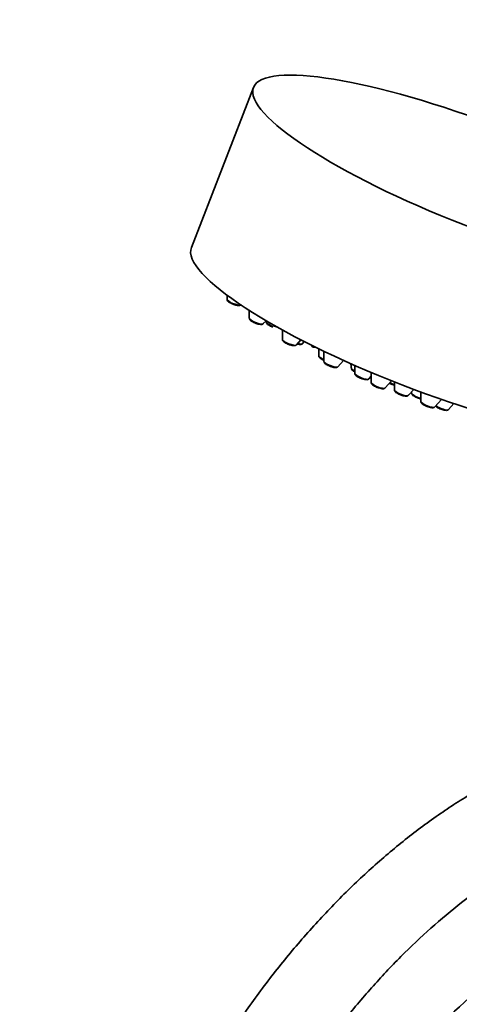
# Model space of a CAD drawing. Units: millimetres. Extents: x 0 to 1460, y 0 to 2763.
# Drawn here: x 1031 to 1093, y 819 to 959 of the extents above; entities that cross this region are included whole.
import ezdxf
from ezdxf import colors
from ezdxf.entities.mleader import LeaderData, LeaderLine
from ezdxf.math import Vec2, Vec3

# ---------------------------------------------------------------- set-up
doc = ezdxf.new("R2010")
doc.units = ezdxf.units.MM
doc.layers.add('DV6_Défaut', color=7, linetype='Continuous')
doc.layers.add('Défaut', color=7, linetype='Continuous')

# ---------------------------------------------------------------- blocks, each defined once
blk = doc.blocks.new('_DOT')
at = {"color": 0}
blk.add_line((0, 0), (-1, 0), dxfattribs=at)
at = {"color": 0, "const_width": 0.333}
blk.add_lwpolyline([(-0.1665, 0, 1), (0.1665, 0, 1)], format="xyb", close=True, dxfattribs=at)
blk = doc.blocks.new('SE5')
at = {"layer": 'DV6_Défaut', "color": 7, "linetype": 'Continuous', "lineweight": 35}
for p, q in [((1064.18, 949.12), (1055.34, 926.34)), ((1060.42, 919.56), (1060.42, 918.98)), ((1063.59, 917.38), (1063.59, 916.28)), ((1065.58, 915.51), (1065.97, 915.93)), ((1065.98, 915.92), (1065.98, 915.77)), ((1068.3, 914.61), (1068.29, 913.27)), ((1070.29, 912.5), (1070.93, 913.21)), ((1071.15, 912.67), (1071.41, 912.96)), ((1073.46, 911.94), (1073.46, 910.94)), ((1074.21, 911.58), (1074.21, 910.16)), ((1076.2, 909.38), (1077.01, 910.27)), ((1078.1, 909.78), (1078.1, 909.2)), ((1078.6, 909.56), (1078.6, 908.43)), ((1080.93, 908.56), (1080.93, 907.14)), ((1080.6, 907.66), (1080.93, 908.02)), ((1082.92, 906.37), (1083.83, 907.37)), ((1084.23, 907.21), (1084.23, 906.09)), ((1086.22, 905.31), (1086.98, 906.15)), ((1086.66, 905.8), (1086.66, 905.65)), ((1088, 905.77), (1087.99, 904.44)), ((1089.99, 903.66), (1090.94, 904.72)), ((1091.95, 903.29), (1092.7, 904.12))]:
    blk.add_line(p, q, dxfattribs=at)
for centre, end in [((1073.36, 914.49), 262.4258), ((1078.87, 911.96), 251.2978), ((1084.75, 909.11), 257.5123), ((1088.51, 907.14), 257.7863), ((1089.84, 905.93), 262.4258), ((1091.8, 905.55), 262.4258)]:
    blk.add_arc(centre, 2.4, 247.0426, end, dxfattribs=at)
blk.add_ellipse((1096.81, 936.46), major_axis=(32.63, -12.66), ratio=0.211325, dxfattribs=at)
for centre, major_axis, ratio, start_param, end_param in [((1087.97, 913.68), (32.63, -12.66), 0.211325, 3.141593, 6.283185), ((113.14, 1182.5), (1165.78, 0), 0.57735, -0.59384, -0.558518)]:
    blk.add_ellipse(centre, major_axis=major_axis, ratio=ratio, start_param=start_param, end_param=end_param, dxfattribs=at)
at = {"layer": 'DV6_Défaut', "color": 7, "linetype": 'Continuous', "lineweight": 18}
for centre, start_param, end_param in [((1061.42, 918.61), 0.081167, 2.88333), ((1064.59, 915.92), 0.081167, 3.060426), ((1066.98, 915.4), 0.081167, 2.371175), ((1069.3, 912.91), 0.081167, 3.060426), ((1070.16, 913.07), 1.985086, 3.060426), ((1072.52, 912.64), 0.571988, 1.721446), ((1074.47, 910.57), 0.081167, 1.391433), ((1075.21, 909.79), 0.081167, 3.060426), ((1079.11, 908.83), 0.081167, 1.126827), ((1079.61, 908.06), 0.081167, 3.060426), ((1081.93, 906.77), 0.081167, 3.060426), ((1083.91, 907.25), 1.347695, 1.975704), ((1085.23, 905.72), 0.081167, 3.060426), ((1087.67, 905.28), 0.081167, 1.987945), ((1089, 904.07), 0.081167, 3.060426), ((1090.96, 903.7), 0.722415, 3.060426)]:
    blk.add_ellipse(centre, major_axis=(-1, 0.39), ratio=0.211325, start_param=start_param, end_param=end_param, dxfattribs=at)
at = {"layer": 'DV6_Défaut', "color": 7, "linetype": 'Continuous', "lineweight": 35}
for points, knots in [([(1060.42, 918.98), (1060.42, 918.96), (1060.42, 918.91), (1060.46, 918.82), (1060.52, 918.71), (1060.65, 918.6), (1060.87, 918.46), (1061.15, 918.33), (1061.3, 918.27), (1061.36, 918.25)], [0, 0, 0, 0, 0.039319, 0.128882, 0.229054, 0.382052, 0.652973, 0.882196, 1, 1, 1, 1]), ([(1061.36, 918.25), (1061.42, 918.23), (1061.58, 918.17), (1061.86, 918.1), (1062.09, 918.07), (1062.26, 918.1), (1062.38, 918.16), (1062.41, 918.2), (1062.41, 918.21)], [0, 0, 0, 0, 0.134302, 0.398113, 0.690123, 0.86874, 0.990257, 1, 1, 1, 1]), ([(1063.6, 916.28), (1063.59, 916.26), (1063.59, 916.21), (1063.63, 916.12), (1063.69, 916.02), (1063.82, 915.9), (1064.04, 915.76), (1064.32, 915.63), (1064.47, 915.58), (1064.53, 915.55)], [0, 0, 0, 0, 0.039319, 0.128882, 0.229054, 0.382052, 0.652973, 0.882196, 1, 1, 1, 1]), ([(1064.53, 915.55), (1064.59, 915.53), (1064.75, 915.47), (1065.03, 915.4), (1065.26, 915.37), (1065.44, 915.41), (1065.55, 915.46), (1065.58, 915.51), (1065.58, 915.51)], [0, 0, 0, 0, 0.134302, 0.398113, 0.690123, 0.86874, 0.990257, 1, 1, 1, 1]), ([(1065.99, 915.76), (1065.98, 915.74), (1065.98, 915.69), (1066.02, 915.6), (1066.08, 915.5), (1066.21, 915.38), (1066.43, 915.24), (1066.71, 915.11), (1066.86, 915.06), (1066.92, 915.03)], [0, 0, 0, 0, 0.039319, 0.128882, 0.229054, 0.382052, 0.652973, 0.882196, 1, 1, 1, 1]), ([(1068.3, 913.27), (1068.3, 913.25), (1068.29, 913.2), (1068.33, 913.11), (1068.4, 913.01), (1068.53, 912.89), (1068.74, 912.75), (1069.02, 912.62), (1069.17, 912.57), (1069.23, 912.54)], [0, 0, 0, 0, 0.039319, 0.128882, 0.229054, 0.382052, 0.652973, 0.882196, 1, 1, 1, 1]), ([(1069.23, 912.54), (1069.29, 912.52), (1069.45, 912.46), (1069.73, 912.39), (1069.96, 912.36), (1070.14, 912.4), (1070.25, 912.45), (1070.28, 912.49), (1070.28, 912.5)], [0, 0, 0, 0, 0.134302, 0.398113, 0.690123, 0.86874, 0.990257, 1, 1, 1, 1]), ([(1070.4, 912.61), (1070.46, 912.59), (1070.63, 912.55), (1070.83, 912.53), (1071, 912.56), (1071.12, 912.62), (1071.14, 912.66), (1071.15, 912.67)], [0, 0, 0, 0, 0.201203, 0.588745, 0.825798, 0.98707, 1, 1, 1, 1]), ([(1073.47, 910.94), (1073.47, 910.92), (1073.46, 910.87), (1073.5, 910.77), (1073.57, 910.67), (1073.69, 910.55), (1073.9, 910.42), (1074.11, 910.32), (1074.2, 910.28)], [0, 0, 0, 0, 0.045837, 0.150248, 0.267028, 0.445389, 0.761225, 1, 1, 1, 1]), ([(1074.21, 910.15), (1074.21, 910.14), (1074.21, 910.08), (1074.24, 909.99), (1074.31, 909.89), (1074.44, 909.77), (1074.65, 909.63), (1074.93, 909.5), (1075.08, 909.45), (1075.14, 909.43)], [0, 0, 0, 0, 0.039319, 0.128882, 0.229054, 0.382052, 0.652973, 0.882196, 1, 1, 1, 1]), ([(1075.14, 909.43), (1075.21, 909.4), (1075.36, 909.34), (1075.64, 909.27), (1075.87, 909.24), (1076.05, 909.28), (1076.17, 909.34), (1076.19, 909.38), (1076.19, 909.38)], [0, 0, 0, 0, 0.134302, 0.398113, 0.690123, 0.86874, 0.990257, 1, 1, 1, 1]), ([(1078.11, 909.2), (1078.11, 909.18), (1078.1, 909.13), (1078.14, 909.04), (1078.2, 908.94), (1078.33, 908.82), (1078.47, 908.73), (1078.59, 908.67), (1078.6, 908.66)], [0, 0, 0, 0, 0.049181, 0.183661, 0.331438, 0.55038, 0.96617, 1, 1, 1, 1]), ([(1078.61, 908.43), (1078.61, 908.41), (1078.6, 908.36), (1078.64, 908.27), (1078.71, 908.16), (1078.83, 908.05), (1079.05, 907.91), (1079.33, 907.78), (1079.48, 907.72), (1079.54, 907.7)], [0, 0, 0, 0, 0.039319, 0.128882, 0.229054, 0.382052, 0.652973, 0.882196, 1, 1, 1, 1]), ([(1079.54, 907.7), (1079.6, 907.68), (1079.76, 907.62), (1080.04, 907.55), (1080.27, 907.52), (1080.45, 907.55), (1080.56, 907.61), (1080.59, 907.65), (1080.59, 907.66)], [0, 0, 0, 0, 0.134302, 0.398113, 0.690123, 0.86874, 0.990257, 1, 1, 1, 1]), ([(1080.93, 907.14), (1080.93, 907.12), (1080.93, 907.07), (1080.96, 906.98), (1081.03, 906.87), (1081.16, 906.76), (1081.37, 906.62), (1081.65, 906.49), (1081.8, 906.43), (1081.86, 906.41)], [0, 0, 0, 0, 0.039319, 0.128882, 0.229054, 0.382052, 0.652973, 0.882196, 1, 1, 1, 1]), ([(1083.52, 907.02), (1083.57, 907), (1083.67, 906.95), (1083.76, 906.92), (1083.82, 906.9)], [0, 0, 0, 0, 0.521777, 1, 1, 1, 1]), ([(1081.86, 906.41), (1081.92, 906.39), (1082.08, 906.33), (1082.36, 906.26), (1082.59, 906.23), (1082.77, 906.26), (1082.88, 906.32), (1082.91, 906.36), (1082.91, 906.37)], [0, 0, 0, 0, 0.134302, 0.398113, 0.690123, 0.86874, 0.990257, 1, 1, 1, 1]), ([(1084.23, 906.08), (1084.23, 906.07), (1084.23, 906.01), (1084.26, 905.92), (1084.33, 905.82), (1084.46, 905.7), (1084.68, 905.56), (1084.95, 905.43), (1085.11, 905.38), (1085.17, 905.36)], [0, 0, 0, 0, 0.039319, 0.128882, 0.229054, 0.382052, 0.652973, 0.882196, 1, 1, 1, 1]), ([(1085.17, 905.36), (1085.23, 905.33), (1085.38, 905.27), (1085.67, 905.2), (1085.9, 905.17), (1086.07, 905.21), (1086.19, 905.27), (1086.21, 905.31), (1086.22, 905.31)], [0, 0, 0, 0, 0.134302, 0.398113, 0.690123, 0.86874, 0.990257, 1, 1, 1, 1]), ([(1086.67, 905.65), (1086.67, 905.64), (1086.66, 905.58), (1086.69, 905.49), (1086.76, 905.39), (1086.88, 905.27), (1087.1, 905.14), (1087.37, 905), (1087.52, 904.95), (1087.57, 904.93)], [0, 0, 0, 0, 0.033433, 0.124854, 0.225314, 0.374153, 0.65681, 0.891357, 1, 1, 1, 1]), ([(1088, 904.44), (1088, 904.42), (1087.99, 904.37), (1088.03, 904.28), (1088.09, 904.18), (1088.22, 904.06), (1088.43, 903.92), (1088.7, 903.79), (1088.85, 903.74), (1088.91, 903.72)], [0, 0, 0, 0, 0.033433, 0.124854, 0.225314, 0.374153, 0.65681, 0.891357, 1, 1, 1, 1]), ([(1089.57, 903.54), (1089.66, 903.53), (1089.77, 903.54), (1089.93, 903.6), (1089.97, 903.65), (1089.98, 903.66)], [0, 0, 0, 0, 0.643471, 0.912066, 1, 1, 1, 1]), ([(1090.09, 903.77), (1090.11, 903.75), (1090.2, 903.67), (1090.39, 903.55), (1090.66, 903.42), (1090.81, 903.36), (1090.87, 903.34)], [0, 0, 0, 0, 0.118585, 0.516667, 0.846992, 1, 1, 1, 1]), ([(1091.53, 903.17), (1091.62, 903.16), (1091.73, 903.16), (1091.89, 903.23), (1091.93, 903.28), (1091.94, 903.29)], [0, 0, 0, 0, 0.643471, 0.912066, 1, 1, 1, 1]), ([(1096.29, 849.27), (1095.3, 848.68), (1092.88, 847.24), (1088.53, 844.26), (1083.62, 840.4), (1078.8, 836.08), (1074.14, 831.38), (1069.67, 826.33), (1065.42, 820.96), (1061.41, 815.32), (1057.68, 809.45), (1054.25, 803.38), (1051.15, 797.17), (1048.4, 790.85), (1046.01, 784.47), (1044.01, 778.07), (1042.42, 771.71), (1041.24, 765.39), (1040.51, 759.37), (1040.28, 754.88), (1040.26, 752.7), (1040.26, 752.22)], [0, 0, 0, 0, 0.030115, 0.086811, 0.14345, 0.200021, 0.256516, 0.312939, 0.369302, 0.425621, 0.481912, 0.538196, 0.594489, 0.650805, 0.707165, 0.763588, 0.820091, 0.876693, 0.933404, 0.987194, 1, 1, 1, 1]), ([(1052.26, 752.22), (1052.27, 753.19), (1052.3, 755.61), (1052.66, 760.19), (1053.46, 765.67), (1054.66, 771.36), (1056.25, 777.15), (1058.23, 782.99), (1060.57, 788.84), (1063.25, 794.63), (1066.26, 800.33), (1069.57, 805.86), (1073.15, 811.19), (1076.95, 816.27), (1080.96, 821.04), (1085.13, 825.48), (1089.42, 829.54), (1093.76, 833.16), (1098.15, 836.37), (1100.79, 837.97), (1102.29, 838.88)], [0, 0, 0, 0, 0.029737, 0.086659, 0.143684, 0.200815, 0.258053, 0.315389, 0.372807, 0.430286, 0.487804, 0.545339, 0.602867, 0.660358, 0.71779, 0.77514, 0.832385, 0.889507, 0.946493, 1, 1, 1, 1])]:
    blk.add_open_spline(points, degree=3, knots=knots, dxfattribs=at)

msp = doc.modelspace()

# ---------------------------------------------------------------- block references
at = {"layer": 'Défaut'}
msp.add_blockref('SE5', (0, 0), dxfattribs=at)

# ---------------------------------------------------------------- leaders
at = {"layer": 'Défaut', "color": 7, "linetype": 'Continuous', "lineweight": 18}
ml = msp.add_multileader_mtext('Standard', dxfattribs=at)
ml.set_content('{\\pxsm0.9;\\fSolid Edge ISO|b1||i0||c0|p34;\\W1.;19/08/2021\\P}', color=256)
ml.set_leader_properties()
ml.set_arrow_properties(name='DOT')
ml.build(insert=Vec2(0, 0))
ml.multileader.update_dxf_attribs({"leader_type": 0, "dogleg_length": 0, "arrow_head_size": 12})
ctx = ml.context
ctx.base_point, ctx.char_height, ctx.arrow_head_size, ctx.landing_gap_size = Vec3(1372.39, 2756.3), 12, 12, 4.2
notes = []
notes.append((ctx, [(0, (0, 0, 0), (0, 0), (1, 0), 1, [])]))
ctx.mtext.insert = Vec3(1374.39, 2762.42)
for ctx, leaders in notes:
    for number, flags, end, landing, length, lines in leaders:
        leader = LeaderData()
        leader.index, (leader.has_last_leader_line, leader.has_dogleg_vector, leader.attachment_direction) = number, flags
        leader.last_leader_point, leader.dogleg_vector, leader.dogleg_length = Vec3(end), Vec3(landing), length
        for number, points, colour, breaks in lines:
            line = LeaderLine()
            line.index, line.vertices, line.color, line.breaks = number, Vec3.list(points), colors.encode_raw_color(colour), breaks
            leader.lines.append(line)
        ctx.leaders.append(leader)

doc.saveas('drawing.dxf')
